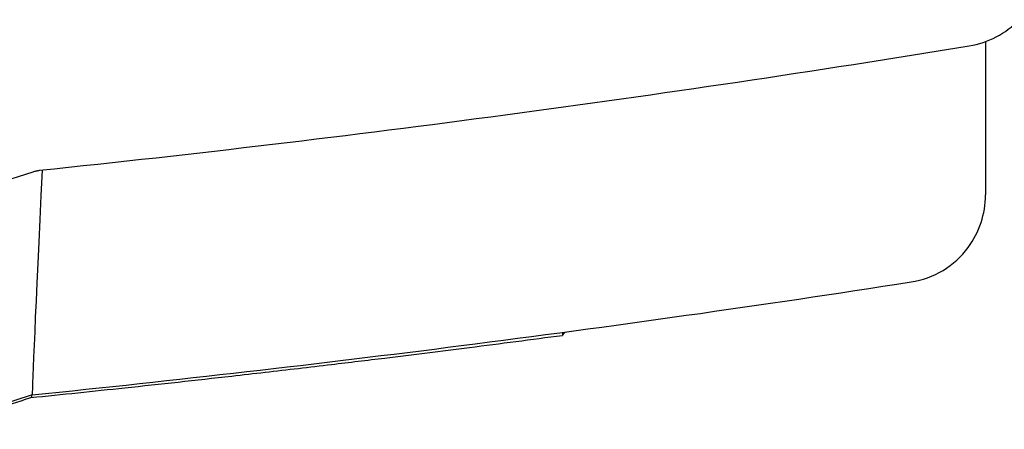
# Model space of a CAD drawing. Units: millimetres. Extents: x 6514 to 7336, y -1356 to 491.
# Drawn here: x 7062 to 7174, y 233 to 279 of the extents above; entities that cross this region are included whole.
import ezdxf

# ---------------------------------------------------------------- set-up
doc = ezdxf.new("R2010")
doc.units = ezdxf.units.MM
doc.layers.add('PV-678', color=7, linetype='Continuous')

# ---------------------------------------------------------------- blocks, each defined once
blk = doc.blocks.new('*U11')
at = {"layer": 'PV-678'}
for p, q in [((2115.76, 792.37), (2126.6, 795.89)), ((2126.49, 770.56), (2115.4, 766.96))]:
    blk.add_line(p, q, dxfattribs=at)
for centre, radius, start, end in [((2231.38, 820.03), 10, 279.2548, 316.4738), ((1934.44, 2642.36), 1856.36, 275.96398, 279.25479)]:
    blk.add_arc(centre, radius, start, end, dxfattribs=at)
for points, knots in [([(2234.84, 810.65), (2234.84, 808.18), (2234.84, 805.97), (2234.84, 804.02), (2234.84, 802.64), (2234.84, 801.39), (2234.84, 800.28), (2234.84, 799.72), (2234.84, 799.19), (2234.84, 798.7), (2234.84, 797.91), (2234.84, 797.2), (2234.84, 796.58), (2234.84, 795.59), (2234.84, 794.81), (2234.84, 794.25), (2234.84, 793.73), (2234.84, 793.4), (2234.84, 793.25)], [-11.090231, -11.090231, -11.090231, -11.090231, -8.642822, -8.642822, -8.642822, -6.914258, -6.914258, -6.914258, -6.049976, -6.049976, -6.049976, -4.667124, -4.667124, -4.667124, -2.454562, -2.454562, -2.454562, -0.400151, -0.400151, -0.400151, -0.400151]), ([(2126.6, 795.89), (2126.72, 795.93), (2126.84, 795.96), (2127.08, 796.01), (2127.2, 796.03), (2127.32, 796.05)], [0, 0, 0, 0, 0.03676479, 0.03676479, 0.07352957, 0.07352957, 0.07352957, 0.07352957]), ([(2226.37, 783.37), (2227.66, 783.57), (2228.89, 784.02), (2231.12, 785.36), (2232.1, 786.25), (2233.5, 788.15), (2234, 789.1), (2234.66, 791.11), (2234.84, 792.17), (2234.84, 793.24), (2234.84, 793.24), (2234.84, 793.25)], [0, 0, 0, 0, 0.390627, 0.390627, 0.781271, 0.781271, 1.099864, 1.099864, 1.41846, 1.41846, 1.420797, 1.420797, 1.420797, 1.420797]), ([(2126.49, 770.56), (2142.76, 772.21), (2159.02, 774.08), (2192.32, 778.32), (2209.36, 780.73), (2226.37, 783.37)], [1.115675, 1.115675, 1.115675, 1.115675, 6.023261, 6.023261, 11.18734, 11.18734, 11.18734, 11.18734]), ([(2126.34, 770.25), (2129.9, 770.61), (2133.46, 770.98), (2141.07, 771.79), (2145.12, 772.23), (2151.69, 772.98), (2154.22, 773.27), (2158, 773.71), (2159.26, 773.86), (2162.53, 774.25), (2164.54, 774.49), (2169.77, 775.13), (2172.98, 775.53), (2179.71, 776.39), (2183.23, 776.85), (2186.75, 777.31)], [0, 0, 0, 0, 1.098668, 1.098668, 2.35429, 2.35429, 3.139053, 3.139053, 3.531434, 3.531434, 4.159245, 4.159245, 5.163742, 5.163742, 6.269858, 6.269858, 6.269858, 6.269858]), ([(2186.76, 777.33), (2186.78, 777.36), (2186.79, 777.4), (2186.79, 777.52), (2186.78, 777.58), (2186.76, 777.65)], [-0.14118102, -0.14118102, -0.14118102, -0.14118102, -0.1038252, -0.1038252, -0.07315005, -0.07315005, -0.07315005, -0.07315005]), ([(2115.28, 766.65), (2115.92, 766.86), (2116.57, 767.07), (2117.95, 767.52), (2118.69, 767.76), (2119.89, 768.15), (2120.35, 768.3), (2121.04, 768.53), (2121.27, 768.6), (2121.87, 768.8), (2122.24, 768.92), (2123.2, 769.23), (2123.79, 769.42), (2125.03, 769.82), (2125.69, 770.04), (2126.34, 770.25)], [0.000433, 0.000433, 0.000433, 0.000433, 0.207676, 0.207676, 0.445021, 0.445021, 0.593361, 0.593361, 0.667531, 0.667531, 0.786203, 0.786203, 0.976079, 0.976079, 1.186722, 1.186722, 1.186722, 1.186722]), ([(2126.42, 770.54), (2126.42, 770.46), (2126.42, 770.4), (2126.39, 770.29), (2126.37, 770.26), (2126.34, 770.25)], [0.07773748, 0.07773748, 0.07773748, 0.07773748, 0.11206557, 0.11206557, 0.15094597, 0.15094597, 0.15094597, 0.15094597])]:
    blk.add_open_spline(points, degree=3, knots=knots, dxfattribs=at)
for points in [[(2127.62, 796.08), (2126.84, 780.13), (2126.53, 771.5), (2126.49, 770.56)], [(2226.37, 783.37), (2226.37, 783.37), (2226.37, 783.37), (2226.37, 783.37)], [(2186.76, 777.33), (2186.75, 777.32), (2186.75, 777.31), (2186.75, 777.31)], [(2186.76, 777.33), (2186.87, 777.45), (2186.97, 777.57), (2187.08, 777.69)], [(2126.34, 770.25), (2126.34, 770.25), (2126.34, 770.25), (2126.34, 770.25)]]:
    blk.add_open_spline(points, degree=3, dxfattribs=at)
blk = doc.blocks.new('A$C767F0C58')
at = {"layer": 'PV-678'}
blk.add_blockref('*U11', (-1577.41, 821.09), dxfattribs=at)

msp = doc.modelspace()

# ---------------------------------------------------------------- block references
msp.add_blockref('A$C767F0C58', (6514.39, -1355.17))

doc.saveas('drawing.dxf')
